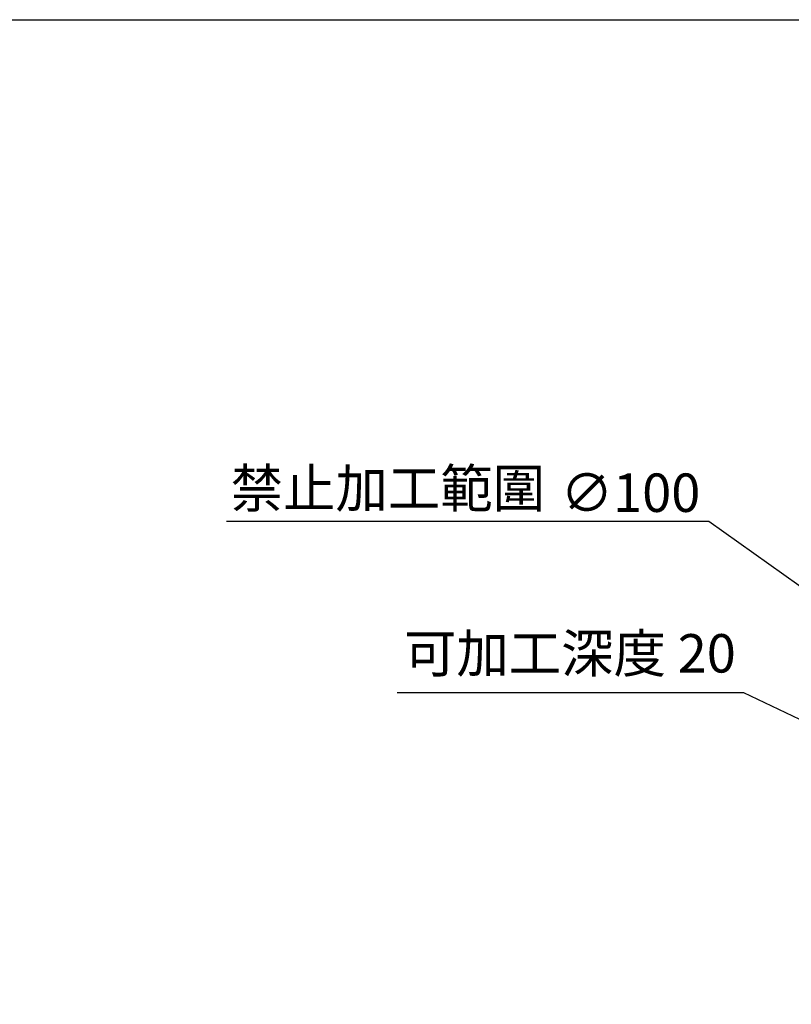
# Model space of a CAD drawing. Extents: x 5 to 2840, y 5 to 1804.
# Drawn here: x 276 to 517, y 632 to 940 of the extents above; entities that cross this region are included whole.
import ezdxf
from ezdxf.enums import TextEntityAlignment as Align

# ---------------------------------------------------------------- set-up
doc = ezdxf.new("R2010")
doc.units = 0
doc.header["$LTSCALE"] = 3.5
doc.layers.get('DEFPOINTS').update_dxf_attribs({"linetype": 'CONTINUOUS'})
doc.layers.add('BORDER', color=7, linetype='CONTINUOUS')
doc.layers.add('dim', color=225, linetype='CONTINUOUS')
doc.styles.get("Standard").update_dxf_attribs({"font": 'romant.shx', "bigfont": 'chineset.shx'})
doc.styles.add('細明體', font='KAIU.TTF')
doc.dimstyles.get("Standard").update_dxf_attribs({"dimtxt": 2.5, "dimasz": 2.5, "dimexe": 1.25, "dimexo": 0.625, "dimtad": 1, "dimdec": 4, "dimdsep": 46, "dimlunit": 6, "dimtxsty": 'Standard', "dimcen": 2.5, "dimadec": 0, "dimazin": 0, "dimtfac": 1, "dimtdec": 4, "dimtmove": 0, "dimatfit": 3, "dimfxl": 0, "dimtolj": 1, "dimtzin": 0, "dimarcsym": 0})

# ---------------------------------------------------------------- blocks, each defined once
blk = doc.blocks.new('AA3')
at = {"layer": 'BORDER', "color": 7, "linetype": 'Continuous'}
blk.add_lwpolyline([(-203.5, 114.935), (186.5, 114.935), (186.5, -152.065), (-203.5, -152.065)], close=True, dxfattribs=at)
at = {"layer": 'dim', "color": 135, "linetype": 'Continuous'}
for tag, p in [('DATE3', (86.5, -137.065)), ('DATE1', (86.5, -143.065)), ('DATE2', (86.5, -149.065))]:
    blk.add_attdef(tag, text='', height=3.6, dxfattribs=at).set_placement(p, align=Align.MIDDLE)
at = {"layer": 'dim', "color": 35, "linetype": 'Continuous', "style": '細明體', "width": 4.238911}
blk.add_attdef('LTD', text='', height=10, dxfattribs=at).set_placement((-74.5, -146.565), (12.5, -146.565), align=Align.FIT)
at = {"layer": 'dim', "color": 134, "linetype": 'Continuous'}
for tag, height, p in [('ITEM', 5, (151.5, -140.065)), ('SCALE', 3.6, (126.5, -149.065)), ('PNUM', 3.6, (169, -149.065))]:
    blk.add_attdef(tag, text='', height=height, dxfattribs=at).set_placement(p, align=Align.MIDDLE)
blk = doc.blocks.new('*D25')
at = {"layer": 'DEFPOINTS', "color": 0}
for p in [(622.19, 689.88), (703.71, 631.97)]:
    blk.add_point(p, dxfattribs=at)
at = {"layer": 'dim', "color": 225, "lineweight": -2}
for p, q in [((491.49, 782.75), (445.63, 782.75)), ((622.19, 689.88), (491.49, 782.75)), ((695.56, 637.76), (630.34, 684.09))]:
    blk.add_line(p, q, dxfattribs=at)
at = {"layer": 'dim', "color": 225}
for points in [[(631.31, 685.45), (629.37, 682.73), (622.19, 689.88)], [(696.52, 639.12), (694.59, 636.4), (703.71, 631.97)]]:
    blk.add_solid(points, dxfattribs=at)
at = {"layer": 'dim', "color": 220, "insert": (467.06, 791.75), "char_height": 12, "attachment_point": 5}
blk.add_mtext('\\A1;∅100', dxfattribs=at)

msp = doc.modelspace()

# ---------------------------------------------------------------- linework, layer by layer
at = {"layer": 'dim', "color": 225}
for p, q in [((445.631, 782.745), (340.88, 782.745)), ((502.45, 729.257), (394.147, 729.257)), ((580.654, 691.801), (502.45, 729.257))]:
    msp.add_line(p, q, dxfattribs=at)

# ---------------------------------------------------------------- block references
at = {"layer": 'BORDER', "color": 7, "linetype": 'Continuous', "xscale": 3.500000000000004, "yscale": 3.500000000000004, "zscale": 3.500000000000002}
msp.add_blockref('AA3', (717.25, 537.227), dxfattribs=at)

# ---------------------------------------------------------------- texts
at = {"layer": 'dim', "color": 220, "style": '細明體'}
msp.add_text('禁止加工範圍', height=12, dxfattribs=at).set_placement((342.14, 787.112))
at = {"layer": 'dim', "color": 220, "insert": (499.972, 731.827), "char_height": 12, "attachment_point": 9, "style": '細明體'}
msp.add_mtext('可加工深度 20', dxfattribs=at)

# ---------------------------------------------------------------- dimensions: what is measured, and where the dimension line sits
at = {"layer": 'dim', "color": 220}
dim = msp.add_diameter_dim_2p(p1=(703.708, 631.965), p2=(622.188, 689.884), dimstyle='Standard', override={"dimscale": 4, "dimtxt": 3, "dimexe": 0.75, "dimexo": 0.75, "dimgap": 0.75, "dimtad": 3, "dimtoh": 1, "dimdec": 2, "dimlunit": 2, "dimcen": 0, "dimclrd": 225, "dimclre": 225, "dimclrt": 220, "dimadec": 2, "dimazin": 2, "dimtp": 0.04, "dimtfac": 0.6, "dimtdec": 2, "dimtofl": 0, "dimatfit": 2, "dimtzin": 8}, dxfattribs=at)
dim.commit()
dim.dimension.update_dxf_attribs({"geometry": '*D25', "text_midpoint": (467.06, 782.745), "dimtype": 163})

doc.saveas('drawing.dxf')
